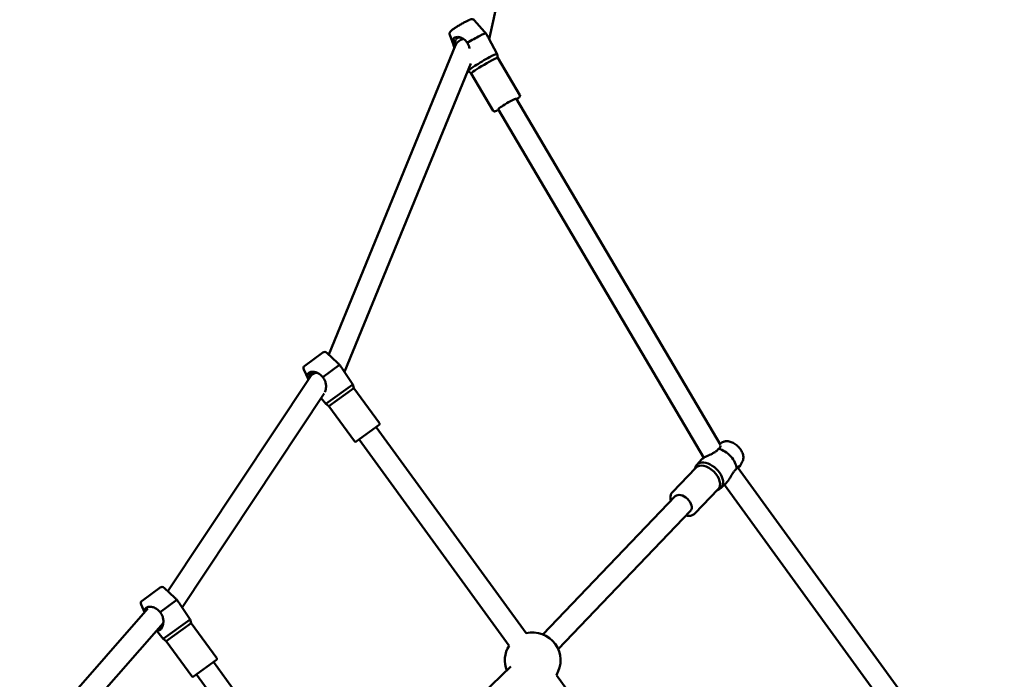
# Model space of a CAD drawing. Units: millimetres. Extents: x 2747 to 15215, y 3594 to 14089.
# Drawn here: x 11890 to 12686, y 10819 to 11352 of the extents above; entities that cross this region are included whole.
import ezdxf

# ---------------------------------------------------------------- set-up
doc = ezdxf.new("R2010")
doc.units = ezdxf.units.MM
doc.header["$LTSCALE"] = 50
doc.layers.add('Widoczne (ISO)', color=7, linetype='Continuous', lineweight=50)

msp = doc.modelspace()

# ---------------------------------------------------------------- linework, layer by layer
at = {"layer": 'Widoczne (ISO)'}
for p, q in [((12375.57, 11812.67), (12269.77, 11336.41)), ((12257.83, 11351.64), (12266.18, 11342.26)), ((12238.02, 11339.95), (12241.7, 11329.5)), ((12140.21, 11081.25), (12242.73, 11331.37)), ((12276.28, 11324.3), (12269.18, 11337.5)), ((12276.95, 11321.21), (12276.29, 11324.28)), ((12152.86, 11067.31), (12255.06, 11316.64)), ((12294.67, 11291.16), (12276.94, 11321.22)), ((12253.03, 11310.58), (12252.75, 11311.01)), ((12255.41, 11308.51), (12253.04, 11310.56)), ((12273.14, 11278.46), (12255.41, 11308.52)), ((12456.82, 11008.45), (12291.73, 11288.27)), ((12443.3, 10997.89), (12277.09, 11279.63)), ((12135.42, 11082.97), (12120.75, 11072.3)), ((12138.56, 11082.78), (12147.3, 11074.66)), ((12119.96, 11069.26), (12123.71, 11061.16)), ((12149.01, 11073.06), (12135.32, 11063.12)), ((12159.58, 11057.25), (12151.05, 11070.02)), ((12124.86, 11062.89), (12010.09, 10890.01)), ((12159.58, 11057.25), (12137.74, 11041.38)), ((12160.53, 11054.24), (12140.31, 11039.54)), ((12160.53, 11054.24), (12159.58, 11057.25)), ((12181.11, 11025.92), (12160.53, 11054.24)), ((12136.58, 11049.81), (12021.74, 10876.82)), ((12137.74, 11041.38), (12134.07, 11046.03)), ((12140.31, 11039.54), (12137.74, 11041.38)), ((12160.88, 11011.23), (12140.31, 11039.54)), ((12180.89, 11024.53), (12162.28, 11011.01)), ((12178.46, 11022.76), (12299.64, 10855.97)), ((12164.7, 11012.77), (12285.89, 10845.98)), ((12458.01, 11010.27), (12456.35, 11009.23)), ((12417.94, 10970.08), (12436.91, 10989.88)), ((12436.18, 10989.13), (12436.62, 10990.34)), ((12437.63, 10992.08), (12441.52, 10996.56)), ((12470.65, 10990.2), (12686.16, 10693.58)), ((12474.42, 10994.55), (12472.34, 10990.88)), ((12457.12, 10973.41), (12461.34, 10977.39)), ((12459.92, 10976.05), (12669.38, 10687.74)), ((12420.28, 10966.75), (12313.28, 10855.04)), ((12435.99, 10952.78), (12454.96, 10972.59)), ((12454.24, 10971.83), (12455.43, 10972.33)), ((12432.56, 10954.99), (12325.56, 10843.28)), ((12003.96, 10892.98), (11989.28, 10882.32)), ((12007.1, 10892.79), (12015.84, 10884.67)), ((11988.49, 10879.27), (11991.39, 10873.02)), ((12017.55, 10883.08), (12003.86, 10873.13)), ((12028.12, 10867.27), (12019.59, 10880.03)), ((11994.1, 10876.11), (11890.43, 10757.86)), ((12006.53, 10864.51), (11903.22, 10746.66)), ((12028.12, 10867.27), (12006.27, 10851.4)), ((12029.07, 10864.25), (12008.84, 10849.56)), ((12029.07, 10864.25), (12028.12, 10867.27)), ((12049.64, 10835.94), (12029.07, 10864.25)), ((12006.27, 10851.4), (12000.96, 10858.14)), ((12008.84, 10849.56), (12006.27, 10851.4)), ((12029.42, 10821.24), (12008.84, 10849.56)), ((12049.42, 10834.54), (12030.81, 10821.02)), ((12140.55, 10704.01), (12046.99, 10832.78)), ((12126.8, 10694.02), (12033.24, 10822.79)), ((12287.37, 10829.02), (12155.11, 10702.69)), ((12324.13, 10822.26), (12481.16, 10606.13))]:
    msp.add_line(p, q, dxfattribs=at)
for centre, radius, start, end in [((12250.59, 11328.15), 8.5, 100.19011, 157.71154), ((12136.88, 11080.96), 2.48, 47.11304, 126), ((12122.2, 11070.3), 2.48, 126, 204.88696), ((12131.94, 11058.19), 8.5, 97.33303, 146.42085), ((12180.3, 11025.34), 1, 306, 36), ((12161.69, 11011.82), 1, 216, 306), ((12005.42, 10890.98), 2.48, 47.11304, 126), ((11990.74, 10880.31), 2.48, 126, 204.88696), ((12305.01, 10834.12), 22.5, 328.1961, 103.8039), ((12305.01, 10834.12), 22.5, 148.1961, 201.4912), ((12048.83, 10835.35), 1, 306, 36), ((12030.23, 10821.83), 1, 216, 306)]:
    msp.add_arc(centre, radius, start, end, dxfattribs=at)
for centre, major_axis, ratio, start_param, end_param in [((12255.03, 11333.76), (12.27, 7.24), 0.076465, 0.029006, 1.763376), ((12264.65, 11317.44), (-11.63, -6.86), 0.076465, 3.116027, 6.308751), ((12266.17, 11314.87), (-10.77, -6.35), 0.076465, 3.141593, 6.283185), ((12284.41, 11283.95), (-7.32, -4.32), 0.076465, 3.141593, 6.283185), ((12457.86, 10993.68), (10.29, -9.86), 0.621331, 0.591934, 2.326305), ((12447.56, 10982.93), (-9.75, 9.34), 0.621331, 2.87409, 6.550688), ((12445.93, 10981.24), (-9.03, 8.65), 0.621331, 3.141593, 6.283185), ((12426.42, 10960.87), (-6.14, 5.88), 0.621331, 3.141593, 6.283185)]:
    msp.add_ellipse(centre, major_axis=major_axis, ratio=ratio, start_param=start_param, end_param=end_param, dxfattribs=at)
for points, knots in [([(12238.02, 11339.95), (12237.93, 11340.22), (12237.89, 11340.48), (12237.87, 11340.98), (12237.91, 11341.2), (12238, 11341.63), (12238.08, 11341.8), (12238.24, 11342.13), (12238.32, 11342.26), (12238.53, 11342.56), (12238.65, 11342.68), (12239.21, 11343.27), (12239.67, 11343.62), (12240.91, 11344.53), (12241.65, 11345.03), (12243.22, 11346.06), (12244.05, 11346.58), (12245.75, 11347.62), (12246.63, 11348.15), (12248.37, 11349.15), (12249.22, 11349.63), (12250.85, 11350.51), (12251.61, 11350.91), (12253, 11351.6), (12253.62, 11351.88), (12254.49, 11352.22), (12254.77, 11352.33), (12255.35, 11352.46), (12255.56, 11352.5), (12256.14, 11352.49), (12256.4, 11352.48), (12257.02, 11352.26), (12257.32, 11352.11), (12257.68, 11351.8), (12257.76, 11351.72), (12257.83, 11351.64)], [0.911256, 0.911256, 0.911256, 0.911256, 0.937531, 0.937531, 0.969229, 0.969229, 1.010435, 1.010435, 1.06574, 1.06574, 1.162172, 1.162172, 1.552051, 1.552051, 1.922913, 1.922913, 2.256413, 2.256413, 2.583827, 2.583827, 2.910701, 2.910701, 3.241394, 3.241394, 3.589137, 3.589137, 3.805928, 3.805928, 3.914324, 3.914324, 3.97401, 3.97401, 4.012401, 4.012401, 4.022719, 4.022719, 4.022719, 4.022719]), ([(12269.19, 11337.5), (12268.92, 11338), (12268.68, 11338.42), (12268.28, 11339.17), (12268.07, 11339.55), (12267.67, 11340.31), (12267.47, 11340.67), (12267.28, 11341.03)], [7.025096, 7.025096, 7.025096, 7.025096, 7.984295, 7.984295, 9.020283, 9.020283, 9.994051, 9.994051, 9.994051, 9.994051]), ([(12241.82, 11329.16), (12241.47, 11330.15), (12241.17, 11331.04), (12240.54, 11333.21), (12240.41, 11334.21), (12240.48, 11335.82), (12240.73, 11336.41), (12241.31, 11337.21), (12241.7, 11337.52), (12242.6, 11337.92), (12243.31, 11338.16), (12245.33, 11338.06), (12246.26, 11337.85), (12248.01, 11337.19), (12249.2, 11336.59), (12250.7, 11335.2), (12251.03, 11334.84), (12251.62, 11334.11), (12251.88, 11333.73), (12252.11, 11333.33)], [0.160888, 0.160888, 0.160888, 0.160888, 0.305153, 0.305153, 0.53736, 0.53736, 0.811254, 0.811254, 1.073695, 1.073695, 1.288943, 1.288943, 1.455011, 1.455011, 1.632856, 1.632856, 1.687439, 1.687439, 1.738766, 1.738766, 1.738766, 1.738766]), ([(12242.17, 11332.98), (12242.17, 11332.96), (12242.17, 11332.94), (12242.15, 11332.47), (12242.17, 11332), (12242.26, 11331.18), (12242.31, 11330.85), (12242.38, 11330.51)], [1.9433201, 1.9433201, 1.9433201, 1.9433201, 1.9498593, 1.9498593, 2.109856, 2.109856, 2.2186697, 2.2186697, 2.2186697, 2.2186697]), ([(12242.7, 11335.4), (12242.55, 11335.05), (12242.42, 11334.67), (12242.24, 11333.86), (12242.19, 11333.43), (12242.17, 11332.98)], [1.6234085, 1.6234085, 1.6234085, 1.6234085, 1.783337, 1.783337, 1.9433201, 1.9433201, 1.9433201, 1.9433201]), ([(12244.01, 11337.07), (12243.76, 11336.9), (12243.54, 11336.69), (12243.1, 11336.16), (12242.9, 11335.83), (12242.72, 11335.44), (12242.71, 11335.42), (12242.7, 11335.4)], [1.2998157, 1.2998157, 1.2998157, 1.2998157, 1.4427707, 1.4427707, 1.6144935, 1.6144935, 1.6234085, 1.6234085, 1.6234085, 1.6234085]), ([(12245.91, 11337.73), (12245.82, 11337.73), (12245.73, 11337.72), (12245.45, 11337.69), (12245.28, 11337.65), (12244.76, 11337.51), (12244.45, 11337.37), (12244.1, 11337.14), (12244.05, 11337.11), (12244.01, 11337.07)], [0.977327, 0.977327, 0.977327, 0.977327, 1.0188298, 1.0188298, 1.1035875, 1.1035875, 1.2710919, 1.2710919, 1.2998157, 1.2998157, 1.2998157, 1.2998157]), ([(12252.13, 11333.3), (12252.53, 11332.74), (12252.86, 11332.16), (12253.49, 11330.78), (12253.75, 11329.97), (12253.95, 11329.02), (12253.98, 11328.88), (12254, 11328.74)], [0.0005058, 0.0005058, 0.0005058, 0.0005058, 0.2044268, 0.2044268, 0.4505112, 0.4505112, 0.4923185, 0.4923185, 0.4923185, 0.4923185]), ([(12294.67, 11291.16), (12294.75, 11291.04), (12294.79, 11290.89), (12294.83, 11290.63), (12294.82, 11290.5), (12294.77, 11290.27), (12294.73, 11290.17), (12294.61, 11289.92), (12294.53, 11289.82), (12294.17, 11289.39), (12293.82, 11289.1), (12292.96, 11288.42), (12292.53, 11288.11), (12292.04, 11287.76)], [4.0377838, 4.0377838, 4.0377838, 4.0377838, 4.0694512, 4.0694512, 4.104745, 4.104745, 4.1530641, 4.1530641, 4.252445, 4.252445, 4.5608982, 4.5608982, 4.7873122, 4.7873122, 4.7873122, 4.7873122]), ([(12277.4, 11279.12), (12277.15, 11279), (12276.92, 11278.89), (12275.97, 11278.45), (12275.39, 11278.21), (12274.7, 11278), (12274.51, 11277.94), (12274.16, 11277.92), (12274.02, 11277.91), (12273.76, 11277.97), (12273.68, 11278), (12273.47, 11278.1), (12273.33, 11278.2), (12273.19, 11278.38), (12273.16, 11278.42), (12273.14, 11278.46)], [6.4298481, 6.4298481, 6.4298481, 6.4298481, 6.5300646, 6.5300646, 6.865671, 6.865671, 7.0225238, 7.0225238, 7.1009501, 7.1009501, 7.128859, 7.128859, 7.1696148, 7.1696148, 7.1793765, 7.1793765, 7.1793765, 7.1793765]), ([(12151.05, 11070.02), (12150.82, 11070.37), (12150.61, 11070.68), (12150.19, 11071.3), (12149.95, 11071.67), (12149.47, 11072.38), (12149.24, 11072.72), (12149.01, 11073.06)], [7.21665, 7.21665, 7.21665, 7.21665, 7.984295, 7.984295, 9.020283, 9.020283, 9.994051, 9.994051, 9.994051, 9.994051]), ([(12123.76, 11061.23), (12123.74, 11061.28), (12123.71, 11061.34), (12123.22, 11062.64), (12123.04, 11063.56), (12123.04, 11065.07), (12123.27, 11065.63), (12123.84, 11066.4), (12124.23, 11066.71), (12125.14, 11067.13), (12125.86, 11067.39), (12127.95, 11067.4), (12128.91, 11067.25), (12130.76, 11066.7), (12132.03, 11066.19), (12133.68, 11064.91), (12134.05, 11064.58), (12134.72, 11063.89), (12135.02, 11063.53), (12135.3, 11063.15)], [0.294935, 0.294935, 0.294935, 0.294935, 0.305153, 0.305153, 0.53736, 0.53736, 0.811254, 0.811254, 1.073695, 1.073695, 1.288943, 1.288943, 1.455011, 1.455011, 1.632856, 1.632856, 1.687439, 1.687439, 1.738766, 1.738766, 1.738766, 1.738766]), ([(12125.23, 11064.94), (12125.09, 11064.6), (12124.99, 11064.24), (12124.87, 11063.53), (12124.84, 11063.2), (12124.84, 11062.85)], [1.6234085, 1.6234085, 1.6234085, 1.6234085, 1.783337, 1.783337, 1.9118915, 1.9118915, 1.9118915, 1.9118915]), ([(12126.49, 11066.59), (12126.25, 11066.41), (12126.03, 11066.2), (12125.6, 11065.68), (12125.41, 11065.36), (12125.25, 11064.98), (12125.24, 11064.96), (12125.23, 11064.94)], [1.2998157, 1.2998157, 1.2998157, 1.2998157, 1.4427707, 1.4427707, 1.6144935, 1.6144935, 1.6234085, 1.6234085, 1.6234085, 1.6234085]), ([(12128.44, 11067.27), (12128.34, 11067.27), (12128.25, 11067.26), (12127.97, 11067.22), (12127.78, 11067.18), (12127.25, 11067.02), (12126.93, 11066.88), (12126.59, 11066.65), (12126.54, 11066.62), (12126.49, 11066.59)], [0.977327, 0.977327, 0.977327, 0.977327, 1.0188298, 1.0188298, 1.1035875, 1.1035875, 1.2710919, 1.2710919, 1.2998157, 1.2998157, 1.2998157, 1.2998157]), ([(12135.32, 11063.12), (12135.77, 11062.6), (12136.16, 11062.06), (12136.91, 11060.74), (12137.25, 11059.96), (12137.77, 11058.27), (12137.93, 11057.32), (12138.12, 11054.77), (12137.92, 11053.43), (12137.51, 11051.78), (12137.32, 11051.28), (12137.14, 11050.87)], [0.000506, 0.000506, 0.000506, 0.000506, 0.204427, 0.204427, 0.450511, 0.450511, 0.731494, 0.731494, 1.223624, 1.223624, 1.528382, 1.528382, 1.528382, 1.528382]), ([(12455.26, 11005.1), (12454.94, 11004.68), (12454.57, 11004.28), (12453.62, 11003.41), (12453.02, 11002.96), (12451.63, 11002.06), (12450.81, 11001.6), (12448.52, 11000.43), (12447.21, 10999.85), (12444.89, 10998.75), (12444.05, 10998.32), (12443.12, 10997.79), (12442.75, 10997.56), (12442.13, 10997.13), (12441.89, 10996.94), (12441.64, 10996.69), (12441.57, 10996.63), (12441.52, 10996.56)], [0.000506, 0.000506, 0.000506, 0.000506, 0.204427, 0.204427, 0.450511, 0.450511, 0.731494, 0.731494, 1.223624, 1.223624, 1.836228, 1.836228, 2.346409, 2.346409, 2.818509, 2.818509, 2.998963, 2.998963, 2.998963, 2.998963]), ([(12456.94, 11007.89), (12456.99, 11007.54), (12456.92, 11007.01), (12456.35, 11006.15), (12456.17, 11005.93), (12455.77, 11005.51), (12455.54, 11005.31), (12455.28, 11005.11)], [1.4729101, 1.4729101, 1.4729101, 1.4729101, 1.6328564, 1.6328564, 1.6874391, 1.6874391, 1.738766, 1.738766, 1.738766, 1.738766]), ([(12458.01, 11010.27), (12458.71, 11010.7), (12459.48, 11010.99), (12461.19, 11011.33), (12462.15, 11011.33), (12464.19, 11011.05), (12465.28, 11010.72), (12467.42, 11009.75), (12468.48, 11009.11), (12470.44, 11007.59), (12471.34, 11006.72), (12472.91, 11004.82), (12473.58, 11003.8), (12474.63, 11001.66), (12475, 11000.54), (12475.34, 10998.35), (12475.33, 10997.26), (12474.93, 10995.64), (12474.72, 10995.07), (12474.42, 10994.55)], [4.757111, 4.757111, 4.757111, 4.757111, 5.012863, 5.012863, 5.310089, 5.310089, 5.651452, 5.651452, 6.004362, 6.004362, 6.355082, 6.355082, 6.705895, 6.705895, 7.058798, 7.058798, 7.397727, 7.397727, 7.585906, 7.585906, 7.585906, 7.585906]), ([(12461.34, 10977.39), (12461.38, 10977.43), (12461.43, 10977.48), (12461.96, 10978), (12462.45, 10978.61), (12463.52, 10980.11), (12464.06, 10980.97), (12465.36, 10983.12), (12466.13, 10984.43), (12467.45, 10986.44), (12467.97, 10987.11), (12468.6, 10987.87), (12468.85, 10988.15), (12469.34, 10988.65), (12469.58, 10988.87), (12469.82, 10989.07)], [2.74375, 2.74375, 2.74375, 2.74375, 2.818509, 2.818509, 3.606821, 3.606821, 4.553563, 4.553563, 6.349428, 6.349428, 7.984295, 7.984295, 9.020283, 9.020283, 9.994051, 9.994051, 9.994051, 9.994051]), ([(12469.83, 10989.1), (12470.01, 10989.38), (12470.34, 10989.87), (12471.18, 10990.78), (12471.56, 10991.04), (12472.27, 10991.35), (12472.42, 10991.23), (12472.39, 10990.88), (12472.15, 10990.59), (12471.64, 10990.13), (12471.36, 10989.92), (12471.02, 10989.68)], [0, 0, 0, 0, 0.144619, 0.144619, 0.305153, 0.305153, 0.53736, 0.53736, 0.811254, 0.811254, 1.010178, 1.010178, 1.010178, 1.010178]), ([(12416.68, 10962.98), (12416.46, 10963.76), (12416.34, 10964.53), (12416.26, 10966.33), (12416.41, 10967.34), (12417.04, 10968.93), (12417.43, 10969.55), (12417.94, 10970.08)], [3.7975202, 3.7975202, 3.7975202, 3.7975202, 4.0274186, 4.0274186, 4.3519494, 4.3519494, 4.6007122, 4.6007122, 4.6007122, 4.6007122]), ([(12435.99, 10952.78), (12435.41, 10952.18), (12434.7, 10951.72), (12433.05, 10951.09), (12432.11, 10950.94), (12430.42, 10950.96), (12429.69, 10951.05), (12428.95, 10951.22)], [1.4591195, 1.4591195, 1.4591195, 1.4591195, 1.7444433, 1.7444433, 2.0462137, 2.0462137, 2.2623115, 2.2623115, 2.2623115, 2.2623115]), ([(12019.59, 10880.04), (12019.36, 10880.38), (12019.15, 10880.69), (12018.73, 10881.32), (12018.48, 10881.68), (12018.01, 10882.39), (12017.78, 10882.74), (12017.55, 10883.08)], [7.21665, 7.21665, 7.21665, 7.21665, 7.984295, 7.984295, 9.020283, 9.020283, 9.994051, 9.994051, 9.994051, 9.994051]), ([(11991.67, 10873.34), (11991.61, 10873.69), (11991.58, 10874), (11991.58, 10875.09), (11991.81, 10875.64), (11992.38, 10876.42), (11992.77, 10876.73), (11993.68, 10877.14), (11994.4, 10877.4), (11996.49, 10877.42), (11997.45, 10877.26), (11999.3, 10876.72), (12000.57, 10876.21), (12002.22, 10874.92), (12002.59, 10874.59), (12003.26, 10873.9), (12003.56, 10873.55), (12003.84, 10873.17)], [0.445739, 0.445739, 0.445739, 0.445739, 0.53736, 0.53736, 0.811254, 0.811254, 1.073695, 1.073695, 1.288943, 1.288943, 1.455011, 1.455011, 1.632856, 1.632856, 1.687439, 1.687439, 1.738766, 1.738766, 1.738766, 1.738766]), ([(12003.86, 10873.13), (12004.31, 10872.62), (12004.69, 10872.07), (12005.45, 10870.75), (12005.78, 10869.98), (12006.31, 10868.28), (12006.47, 10867.33), (12006.65, 10864.79), (12006.46, 10863.45), (12005.88, 10861.15), (12005.46, 10860.4), (12004.91, 10859.59), (12004.64, 10859.28), (12004.07, 10858.82), (12003.78, 10858.66), (12002.99, 10858.4), (12002.48, 10858.42), (12001.8, 10858.62), (12001.65, 10858.69), (12001.5, 10858.76)], [0.000506, 0.000506, 0.000506, 0.000506, 0.204427, 0.204427, 0.450511, 0.450511, 0.731494, 0.731494, 1.223624, 1.223624, 1.836228, 1.836228, 2.346409, 2.346409, 2.818509, 2.818509, 3.606821, 3.606821, 3.850395, 3.850395, 3.850395, 3.850395]), ([(12004.27, 10861.92), (12004.29, 10861.93), (12004.3, 10861.93), (12004.66, 10862.05), (12004.98, 10862.21), (12005.28, 10862.42), (12005.3, 10862.43), (12005.31, 10862.44)], [1.2684622, 1.2684622, 1.2684622, 1.2684622, 1.2762206, 1.2762206, 1.4449092, 1.4449092, 1.4527328, 1.4527328, 1.4527328, 1.4527328]), ([(12005.31, 10862.44), (12005.59, 10862.64), (12005.83, 10862.89), (12006.21, 10863.38), (12006.35, 10863.61), (12006.47, 10863.87)], [1.4527328, 1.4527328, 1.4527328, 1.4527328, 1.618146, 1.618146, 1.7428191, 1.7428191, 1.7428191, 1.7428191])]:
    msp.add_open_spline(points, degree=3, knots=knots, dxfattribs=at)
for points in [[(12267.25, 11341.06), (12267.02, 11341.32), (12266.64, 11341.74), (12266.19, 11342.26)], [(12267.28, 11341.03), (12267.27, 11341.04), (12267.26, 11341.05), (12267.25, 11341.06)], [(12246.58, 11337.71), (12246.35, 11337.74), (12246.13, 11337.74), (12245.91, 11337.73)], [(12252.11, 11333.33), (12252.12, 11333.32), (12252.13, 11333.31), (12252.13, 11333.3)], [(12148.98, 11073.09), (12148.64, 11073.41), (12148.04, 11073.97), (12147.3, 11074.66)], [(12149.01, 11073.06), (12149, 11073.07), (12148.99, 11073.08), (12148.98, 11073.09)], [(12128.51, 11067.28), (12128.49, 11067.28), (12128.46, 11067.28), (12128.44, 11067.27)], [(12135.3, 11063.15), (12135.31, 11063.14), (12135.32, 11063.13), (12135.32, 11063.12)], [(12455.28, 11005.11), (12455.28, 11005.11), (12455.27, 11005.1), (12455.26, 11005.1)], [(12469.82, 10989.07), (12469.82, 10989.08), (12469.83, 10989.09), (12469.83, 10989.1)], [(12017.52, 10883.11), (12017.18, 10883.42), (12016.58, 10883.99), (12015.84, 10884.67)], [(12017.55, 10883.08), (12017.54, 10883.09), (12017.53, 10883.1), (12017.52, 10883.11)], [(12003.84, 10873.17), (12003.84, 10873.15), (12003.85, 10873.14), (12003.86, 10873.13)]]:
    msp.add_open_spline(points, degree=3, dxfattribs=at)

doc.saveas('drawing.dxf')
